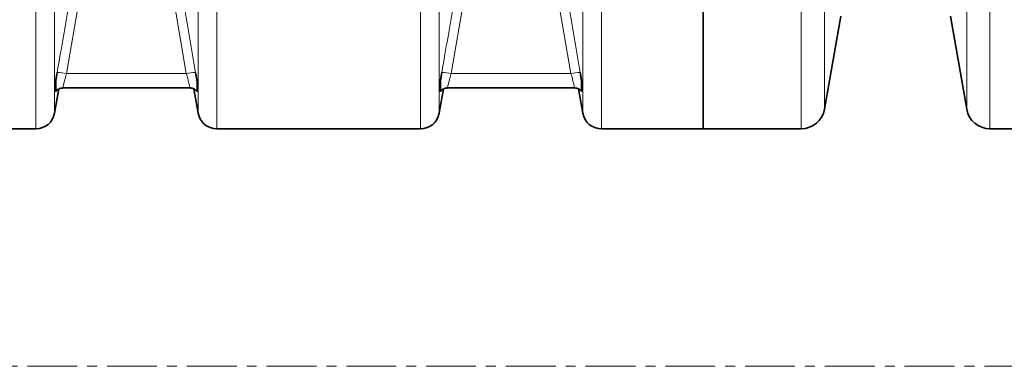
# Model space of a CAD drawing. Units: millimetres. Extents: x 1109 to 10915, y 1201 to 8424.
# Drawn here: x 4906 to 5533, y 1201 to 1422 of the extents above; entities that cross this region are included whole.
import ezdxf

# ---------------------------------------------------------------- set-up
doc = ezdxf.new("R2010")
doc.units = ezdxf.units.MM
doc.linetypes.add('CENTER', pattern=[50.8, 31.75, -6.35, 6.35, -6.35])

msp = doc.modelspace()

# ---------------------------------------------------------------- linework, layer by layer
at = {"color": 8, "linetype": 'Continuous', "lineweight": 18}
for p, q in [((4928.04, 1445.24), (4928.04, 1362.26)), ((5019.54, 1362.26), (5019.54, 1445.24)), ((5173.04, 1445.24), (5173.04, 1362.26)), ((5264.54, 1362.26), (5264.54, 1445.24)), ((5418.48, 1447.58), (5418.48, 1364.74)), ((5509.11, 1364.74), (5509.11, 1447.58)), ((4944.56, 1439.59), (4935.6, 1387.55)), ((5011.98, 1387.55), (5003.03, 1439.59)), ((5189.56, 1439.59), (5180.6, 1387.55)), ((5256.98, 1387.55), (5248.03, 1439.59)), ((4916.22, 1352.35), (4916.22, 1435.87)), ((5031.36, 1435.87), (5031.36, 1352.35)), ((5161.22, 1352.35), (5161.22, 1435.87)), ((5276.36, 1435.87), (5276.36, 1352.35)), ((5403.71, 1352.35), (5403.71, 1435.87)), ((5523.88, 1435.87), (5523.88, 1352.35)), ((4935.6, 1387.55), (5011.98, 1387.55)), ((5180.6, 1387.55), (5256.98, 1387.55))]:
    msp.add_line(p, q, dxfattribs=at)
at = {"color": 7, "linetype": 'Continuous', "lineweight": 35}
for p, q in [((5341.29, 1435.87), (5341.29, 1352.35)), ((5418.48, 1364.74), (5428.94, 1424.08)), ((5498.64, 1424.08), (5509.11, 1364.74)), ((4928.04, 1362.26), (4930.76, 1377.69)), ((4933.47, 1378.35), (5014.11, 1378.35)), ((4933.47, 1378.35), (4933.47, 1378.35)), ((5014.11, 1378.35), (5014.12, 1378.35)), ((5016.82, 1377.72), (5019.54, 1362.26)), ((5173.04, 1362.26), (5175.76, 1377.69)), ((5178.47, 1378.35), (5259.11, 1378.35)), ((5178.47, 1378.35), (5178.47, 1378.35)), ((5259.11, 1378.35), (5259.12, 1378.35)), ((5261.82, 1377.72), (5264.54, 1362.26)), ((4786.36, 1352.35), (4916.22, 1352.35)), ((5031.36, 1352.35), (5161.22, 1352.35)), ((5276.36, 1352.35), (5341.29, 1352.35)), ((5341.29, 1352.35), (5403.71, 1352.35)), ((5523.88, 1352.35), (5586.29, 1352.35))]:
    msp.add_line(p, q, dxfattribs=at)
at = {"color": 7, "linetype": 'CENTER', "lineweight": 18}
msp.add_line((5755.27, 1201.02), (4148.57, 1201.02), dxfattribs=at)
at = {"color": 8, "linetype": 'Continuous', "lineweight": 18}
for centre, start, end in [((4930.79, 1367.87), 76.24955, 93.093), ((5016.8, 1367.87), 86.907, 103.75045), ((5175.79, 1367.87), 76.24955, 93.093), ((5261.8, 1367.87), 86.907, 103.75045)]:
    msp.add_arc(centre, 20.26, start, end, dxfattribs=at)
at = {"color": 7, "linetype": 'Continuous', "lineweight": 35}
for centre, radius, start, end in [((4916.22, 1364.35), 12, 270, 350), ((5031.36, 1364.35), 12, 190, 270), ((5161.22, 1364.35), 12, 270, 350), ((5276.36, 1364.35), 12, 190, 270), ((5403.71, 1367.35), 15, 270, 350), ((5523.88, 1367.35), 15, 190, 270)]:
    msp.add_arc(centre, radius, start, end, dxfattribs=at)
at = {"color": 8, "linetype": 'Continuous', "lineweight": 18}
for points, knots in [([(4929.69, 1388.1), (4930.37, 1392.03), (4933.36, 1409.37), (4936.34, 1426.72), (4938.65, 1440.14)], [0, 0, 0, 0, 0.226568, 1, 1, 1, 1]), ([(5008.93, 1440.14), (5009.61, 1436.21), (5012.59, 1418.86), (5015.58, 1401.52), (5017.89, 1388.1)], [0, 0, 0, 0, 0.226568, 1, 1, 1, 1]), ([(5174.69, 1388.1), (5175.37, 1392.03), (5178.36, 1409.37), (5181.34, 1426.72), (5183.65, 1440.14)], [0, 0, 0, 0, 0.226568, 1, 1, 1, 1]), ([(5253.93, 1440.14), (5254.61, 1436.21), (5257.59, 1418.86), (5260.58, 1401.52), (5262.89, 1388.1)], [0, 0, 0, 0, 0.2265676, 1, 1, 1, 1]), ([(4935.6, 1387.55), (4935.3, 1386.43), (4934.69, 1384.21), (4933.97, 1381.32), (4933.52, 1379.31), (4933.35, 1378.33), (4933.44, 1378.45), (4933.47, 1378.48)], [0, 0, 0, 0, 0.232242, 0.463005, 0.689748, 0.912141, 1, 1, 1, 1]), ([(5014.12, 1378.48), (5014.14, 1378.45), (5014.23, 1378.33), (5014.06, 1379.31), (5013.61, 1381.32), (5012.89, 1384.21), (5012.29, 1386.43), (5011.98, 1387.55)], [0, 0, 0, 0, 0.087855, 0.310249, 0.536993, 0.767757, 1, 1, 1, 1]), ([(5180.6, 1387.55), (5180.3, 1386.43), (5179.69, 1384.21), (5178.97, 1381.32), (5178.52, 1379.31), (5178.35, 1378.33), (5178.44, 1378.45), (5178.47, 1378.48)], [0, 0, 0, 0, 0.232242, 0.463005, 0.689748, 0.912141, 1, 1, 1, 1]), ([(5259.12, 1378.48), (5259.14, 1378.45), (5259.23, 1378.33), (5259.06, 1379.31), (5258.61, 1381.32), (5257.89, 1384.21), (5257.29, 1386.43), (5256.98, 1387.55)], [0, 0, 0, 0, 0.087855, 0.310249, 0.536993, 0.767757, 1, 1, 1, 1])]:
    msp.add_open_spline(points, degree=3, knots=knots, dxfattribs=at)
at = {"color": 7, "linetype": 'Continuous', "lineweight": 35}
for points, knots in [([(4928.79, 1382.72), (4928.8, 1382.77), (4928.94, 1383.63), (4929.23, 1385.39), (4929.54, 1387.19), (4929.69, 1388.1)], [0, 0, 0, 0, 0.026174, 0.506168, 1, 1, 1, 1]), ([(5017.89, 1388.1), (5018.05, 1387.19), (5018.36, 1385.34), (5018.65, 1383.6), (5018.79, 1382.72)], [0, 0, 0, 0, 0.492534, 1, 1, 1, 1]), ([(5173.79, 1382.72), (5173.8, 1382.77), (5173.94, 1383.63), (5174.23, 1385.39), (5174.54, 1387.19), (5174.69, 1388.1)], [0, 0, 0, 0, 0.026174, 0.506168, 1, 1, 1, 1]), ([(5262.89, 1388.1), (5263.05, 1387.19), (5263.36, 1385.34), (5263.65, 1383.6), (5263.79, 1382.72)], [0, 0, 0, 0, 0.492534, 1, 1, 1, 1]), ([(4928.79, 1376.19), (4928.79, 1376.17), (4928.79, 1376.06), (4928.79, 1376.51), (4928.79, 1377.6), (4928.79, 1379.58), (4928.79, 1381.57), (4928.79, 1382.59), (4928.79, 1382.7), (4928.79, 1382.72)], [0, 0, 0, 0, 0.02991, 0.222969, 0.423795, 0.6652, 0.911226, 0.979236, 1, 1, 1, 1]), ([(5018.79, 1382.72), (5018.79, 1382.59), (5018.79, 1382.2), (5018.79, 1380.96), (5018.79, 1379.39), (5018.79, 1377.74), (5018.79, 1376.59), (5018.79, 1376.09), (5018.79, 1376.19), (5018.79, 1376.2)], [0, 0, 0, 0, 0.068085, 0.200596, 0.333271, 0.541649, 0.756726, 0.949721, 1, 1, 1, 1]), ([(5173.79, 1376.19), (5173.79, 1376.17), (5173.79, 1376.06), (5173.79, 1376.51), (5173.79, 1377.6), (5173.79, 1379.58), (5173.79, 1381.57), (5173.79, 1382.59), (5173.79, 1382.7), (5173.79, 1382.72)], [0, 0, 0, 0, 0.02991, 0.222969, 0.423795, 0.6652, 0.911226, 0.979236, 1, 1, 1, 1]), ([(5263.79, 1382.72), (5263.79, 1382.59), (5263.79, 1382.2), (5263.79, 1380.96), (5263.79, 1379.39), (5263.79, 1377.74), (5263.79, 1376.59), (5263.79, 1376.09), (5263.79, 1376.19), (5263.79, 1376.2)], [0, 0, 0, 0, 0.068085, 0.200596, 0.333271, 0.541649, 0.756726, 0.949721, 1, 1, 1, 1]), ([(4928.82, 1376.17), (4928.82, 1376.17), (4929, 1376.43), (4929.53, 1376.93), (4930.42, 1377.58), (4931.52, 1378.07), (4932.57, 1378.34), (4933.23, 1378.32), (4933.47, 1378.31)], [0, 0, 0, 0, 0.0007402, 0.1915269, 0.4005793, 0.6276759, 0.8656442, 1, 1, 1, 1]), ([(5014.12, 1378.32), (5014.26, 1378.33), (5014.81, 1378.37), (5015.74, 1378.16), (5016.81, 1377.77), (5017.71, 1377.21), (5018.35, 1376.67), (5018.65, 1376.3), (5018.75, 1376.17)], [0, 0, 0, 0, 0.078516, 0.311786, 0.525927, 0.723338, 0.904249, 1, 1, 1, 1]), ([(5173.82, 1376.17), (5173.82, 1376.17), (5174, 1376.43), (5174.53, 1376.93), (5175.42, 1377.58), (5176.52, 1378.07), (5177.57, 1378.34), (5178.23, 1378.32), (5178.47, 1378.31)], [0, 0, 0, 0, 0.00074, 0.191527, 0.400579, 0.627676, 0.865644, 1, 1, 1, 1]), ([(5259.12, 1378.32), (5259.26, 1378.33), (5259.81, 1378.37), (5260.74, 1378.16), (5261.81, 1377.77), (5262.71, 1377.21), (5263.35, 1376.67), (5263.65, 1376.3), (5263.75, 1376.17)], [0, 0, 0, 0, 0.078516, 0.311786, 0.525927, 0.723338, 0.904249, 1, 1, 1, 1])]:
    msp.add_open_spline(points, degree=3, knots=knots, dxfattribs=at)

doc.saveas('drawing.dxf')
